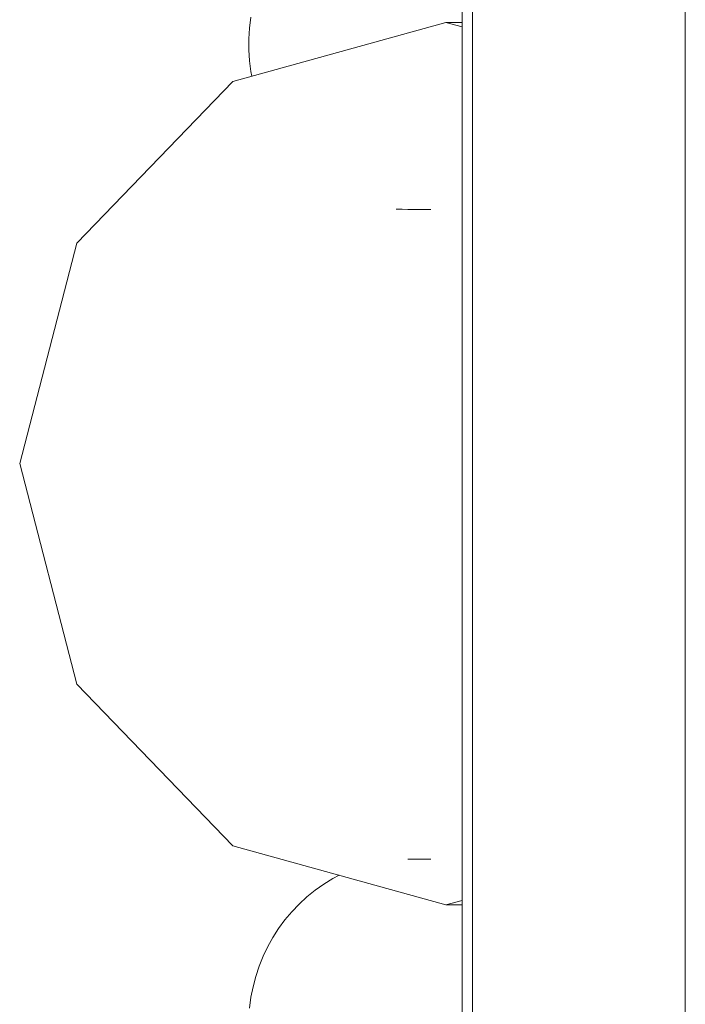
# Model space of a CAD drawing. Units: millimetres. Extents: x -2300 to 4420, y -2004 to 2748.
# Drawn here: x -911 to -866, y 167 to 234 of the extents above; entities that cross this region are included whole.
import ezdxf

# ---------------------------------------------------------------- set-up
doc = ezdxf.new("R2010")
doc.units = ezdxf.units.MM

# ---------------------------------------------------------------- blocks, each defined once
blk = doc.blocks.new('30023_DWG-436356-Level 1')
at = {"lineweight": 9}
for p, q in [((-202.207, -63.309), (-202.207, 60.67)), ((-201.506, -63.318), (-201.506, 60.679)), ((-187.035, -63.318), (-187.035, 60.679)), ((-216.664, 27.582), (-216.568, 28.328)), ((-203.299, 27.965), (-217.785, 23.946)), ((-216.709, 26.837), (-216.664, 27.582)), ((-202.207, 27.965), (-203.299, 27.965)), ((-202.207, 27.663), (-203.299, 27.965)), ((-216.706, 26.096), (-216.709, 26.837)), ((-216.655, 25.359), (-216.706, 26.096)), ((-216.558, 24.631), (-216.655, 25.359)), ((-216.493, 24.305), (-216.558, 24.631)), ((-217.785, 23.946), (-228.39, 12.965)), ((-206.284, 15.255), (-206.681, 15.277)), ((-206.284, 15.255), (-205.882, 15.248)), ((-205.882, 15.248), (-204.328, 15.248)), ((-228.39, 12.965), (-232.271, -2.035)), ((-232.271, -2.035), (-228.39, -17.035)), ((-228.39, -17.035), (-217.785, -28.015)), ((-217.785, -28.015), (-203.299, -32.035)), ((-205.882, -28.932), (-204.328, -28.932)), ((-210.554, -30.021), (-210.979, -30.239)), ((-211.602, -30.614), (-212.196, -31.03)), ((-210.979, -30.239), (-211.602, -30.614)), ((-212.196, -31.03), (-212.758, -31.483)), ((-213.289, -31.972), (-213.785, -32.495)), ((-212.758, -31.483), (-213.289, -31.972)), ((-203.299, -32.035), (-202.207, -31.732)), ((-202.207, -32.035), (-203.299, -32.035)), ((-213.785, -32.495), (-214.248, -33.048)), ((-214.248, -33.048), (-214.674, -33.631)), ((-214.674, -33.631), (-215.064, -34.239)), ((-215.064, -34.239), (-215.415, -34.872)), ((-215.415, -34.872), (-215.727, -35.526)), ((-215.727, -35.526), (-215.998, -36.2)), ((-215.998, -36.2), (-216.228, -36.891)), ((-216.228, -36.891), (-216.415, -37.597)), ((-216.415, -37.597), (-216.558, -38.315)), ((-216.558, -38.315), (-216.655, -39.043))]:
    blk.add_line(p, q, dxfattribs=at)

msp = doc.modelspace()

# ---------------------------------------------------------------- block references
at = {"lineweight": 9}
msp.add_blockref('30023_DWG-436356-Level 1', (-679, 206), dxfattribs=at)

doc.saveas('drawing.dxf')
